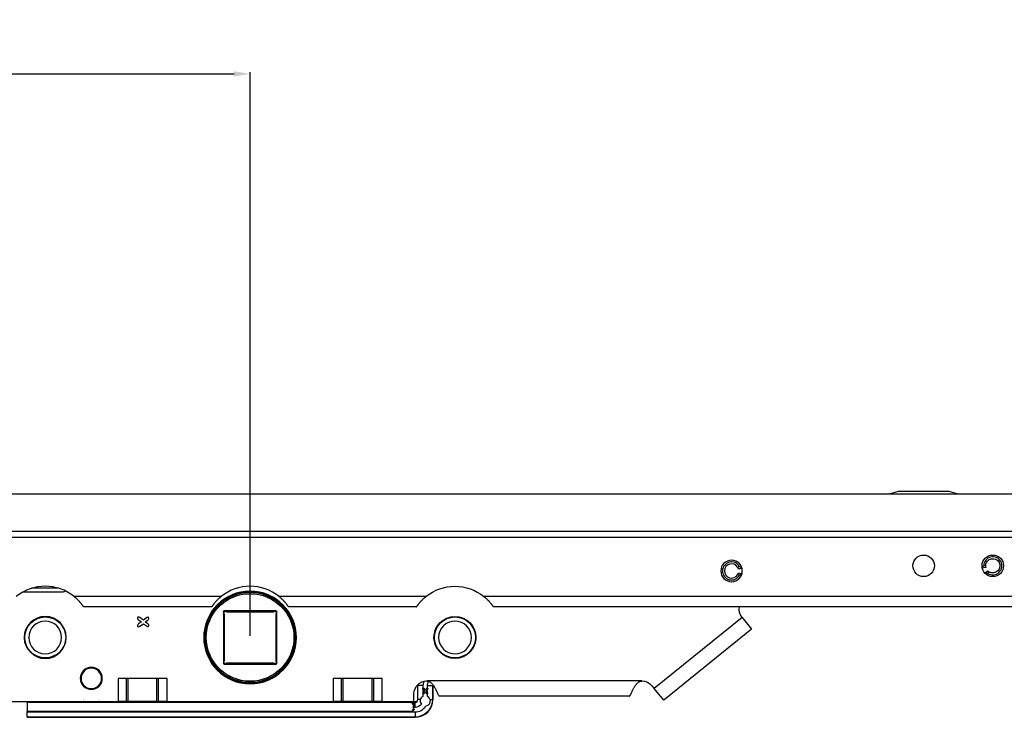
# Model space of a CAD drawing. Units: millimetres. Extents: x 0 to 841, y 0 to 594.
# Drawn here: x 353 to 415, y 414 to 458 of the extents above; entities that cross this region are included whole.
import ezdxf

# ---------------------------------------------------------------- set-up
doc = ezdxf.new("R2010")
doc.units = ezdxf.units.MM
doc.layers.get('0').update_dxf_attribs({"linetype": 'CONTINUOUS'})
doc.layers.get('Defpoints').update_dxf_attribs({"linetype": 'CONTINUOUS'})
doc.layers.add('1', color=7, linetype='CONTINUOUS')
doc.styles.add('pep', font='arial.ttf')
doc.dimstyles.new('DAVIDE', dxfattribs={"dimtxt": 2.5, "dimasz": 1, "dimexe": 0.1, "dimexo": 0.1, "dimgap": 0.5, "dimtad": 1, "dimdsep": 46, "dimtxsty": 'pep', "dimcen": 0.09, "dimclrd": 256, "dimclre": 256, "dimclrt": 256, "dimadec": 0, "dimazin": 0, "dimtp": 0.01, "dimtm": 0.01, "dimtfac": 1, "dimtofl": 0, "dimtmove": 0, "dimatfit": 3, "dimfxl": 1, "dimtolj": 1, "dimlwd": -1, "dimlwe": -1, "dimarcsym": 0})

# ---------------------------------------------------------------- blocks, each defined once
blk = doc.blocks.new('*D8')
at = {"transparency": 16777216}
for p, q in [((242.703, 428.405), (242.703, 454.679)), ((367.663, 419.445), (367.663, 454.679)), ((243.703, 454.579), (366.663, 454.579))]:
    blk.add_line(p, q, dxfattribs=at)
for points in [[(243.703, 454.745), (243.703, 454.412), (242.703, 454.579)], [(366.663, 454.745), (366.663, 454.412), (367.663, 454.579)]]:
    blk.add_solid(points, dxfattribs=at)
at = {"layer": 'Defpoints', "color": 0, "transparency": 16777216}
for p in [(367.663, 454.579), (242.703, 428.305), (367.663, 419.345)]:
    blk.add_point(p, dxfattribs=at)
at = {"transparency": 16777216, "insert": (305.183, 456.329), "char_height": 2.5, "attachment_point": 5, "style": 'pep'}
blk.add_mtext('\\A1;Hm', dxfattribs=at)

msp = doc.modelspace()

# ---------------------------------------------------------------- linework, layer by layer
at = {"layer": '1', "linetype": 'Continuous'}
for p, q in [((660.303, 428.305), (242.703, 428.305)), ((369.599, 428.309), (369.599, 428.305)), ((369.858, 428.305), (369.858, 428.309)), ((370.811, 428.305), (370.811, 428.319)), ((371.016, 428.305), (371.016, 428.319)), ((371.032, 428.305), (371.032, 428.319)), ((408.143, 428.465), (407.583, 428.305)), ((409.743, 428.465), (408.143, 428.465)), ((411.343, 428.465), (409.743, 428.465)), ((411.903, 428.305), (411.343, 428.465)), ((660.303, 425.969), (268.323, 425.969)), ((660.303, 425.585), (268.545, 425.585)), ((413.498, 423.832), (413.617, 423.861)), ((398.118, 423.75), (398.236, 423.782)), ((398.238, 423.23), (398.12, 423.262)), ((398.392, 423.68), (398.176, 423.622)), ((398.176, 423.39), (398.393, 423.333)), ((413.627, 423.721), (413.41, 423.669)), ((413.575, 423.363), (413.738, 423.517)), ((413.849, 423.431), (413.76, 423.347)), ((353.484, 422.193), (355.983, 422.193)), ((355.712, 422.417), (354.014, 422.417)), ((365.853, 421.905), (356.673, 421.905)), ((378.653, 421.905), (369.473, 421.905)), ((660.303, 421.905), (382.273, 421.905)), ((365.269, 421.265), (357.258, 421.265)), ((365.993, 420.969), (365.993, 417.72)), ((366.019, 420.943), (365.993, 420.969)), ((366.028, 420.857), (366.035, 420.862)), ((366.038, 421.014), (366.065, 420.988)), ((369.288, 421.014), (366.038, 421.014)), ((366.044, 420.807), (366.044, 417.883)), ((366.044, 420.807), (366.052, 420.807)), ((366.052, 417.883), (366.052, 420.807)), ((366.151, 420.98), (366.146, 420.973)), ((369.125, 420.963), (366.201, 420.963)), ((366.201, 420.963), (366.201, 420.956)), ((366.201, 420.956), (369.125, 420.956)), ((369.125, 420.963), (369.125, 420.956)), ((369.176, 420.98), (369.18, 420.973)), ((369.262, 420.988), (369.288, 421.014)), ((369.282, 420.807), (369.274, 420.807)), ((369.274, 420.807), (369.274, 417.883)), ((369.282, 417.883), (369.282, 420.807)), ((369.298, 420.857), (369.292, 420.862)), ((369.333, 420.969), (369.307, 420.943)), ((369.333, 417.72), (369.333, 420.969)), ((378.069, 421.265), (370.058, 421.265)), ((660.303, 421.265), (382.858, 421.265)), ((360.696, 420.448), (360.884, 420.321)), ((360.884, 420.321), (360.696, 420.19)), ((360.999, 420.432), (360.771, 420.591)), ((360.771, 420.048), (360.999, 420.207)), ((361.189, 420.573), (360.999, 420.432)), ((360.999, 420.207), (361.189, 420.066)), ((361.11, 420.321), (361.266, 420.432)), ((361.266, 420.207), (361.11, 420.321)), ((398.402, 420.601), (392.907, 416.152)), ((398.402, 420.601), (398.996, 419.867)), ((398.996, 419.867), (393.502, 415.418)), ((365.993, 417.72), (366.019, 417.746)), ((366.028, 417.832), (366.035, 417.827)), ((366.065, 417.701), (366.038, 417.675)), ((366.044, 417.883), (366.052, 417.883)), ((366.151, 417.709), (366.146, 417.716)), ((366.201, 417.726), (366.201, 417.733)), ((369.125, 417.733), (366.201, 417.733)), ((366.201, 417.726), (369.125, 417.726)), ((369.125, 417.726), (369.125, 417.733)), ((369.176, 417.709), (369.18, 417.716)), ((369.288, 417.675), (369.262, 417.701)), ((369.282, 417.883), (369.274, 417.883)), ((369.298, 417.832), (369.292, 417.827)), ((369.307, 417.746), (369.333, 417.72)), ((366.038, 417.675), (369.288, 417.675)), ((362.475, 416.785), (359.411, 416.785)), ((359.411, 416.785), (359.411, 415.345)), ((359.939, 415.345), (359.939, 416.785)), ((360.042, 415.345), (360.042, 416.785)), ((361.845, 415.345), (361.845, 416.785)), ((361.948, 415.345), (361.948, 416.785)), ((362.475, 415.345), (362.475, 416.785)), ((375.915, 416.785), (372.851, 416.785)), ((372.851, 416.785), (372.851, 415.345)), ((373.379, 415.345), (373.379, 416.785)), ((373.482, 415.345), (373.482, 416.785)), ((375.285, 415.345), (375.285, 416.785)), ((375.388, 415.345), (375.388, 416.785)), ((375.915, 415.345), (375.915, 416.785)), ((392.143, 416.625), (378.703, 416.625)), ((378.145, 416.337), (378.127, 416.337)), ((378.127, 416.337), (378.127, 415.473)), ((378.145, 415.473), (378.145, 416.337)), ((378.465, 416.337), (378.145, 416.337)), ((378.465, 416.337), (378.465, 415.663)), ((378.75, 415.663), (378.75, 416.337)), ((378.75, 416.337), (379.07, 416.337)), ((379.07, 416.337), (379.07, 415.473)), ((379.07, 416.337), (379.087, 416.337)), ((379.087, 415.473), (379.087, 416.337)), ((392.765, 416.328), (392.907, 416.152)), ((393.502, 415.418), (392.907, 416.152)), ((340.002, 415.345), (359.411, 415.345)), ((353.743, 415.286), (353.743, 415.313)), ((355.263, 415.313), (353.743, 415.313)), ((377.681, 415.286), (353.743, 415.286)), ((353.743, 415.286), (353.743, 414.711)), ((355.263, 415.313), (355.347, 415.321)), ((355.347, 415.321), (357.182, 415.321)), ((358.305, 415.313), (357.182, 415.313)), ((358.305, 415.321), (360.139, 415.321)), ((359.939, 415.345), (359.411, 415.345)), ((360.042, 415.345), (359.939, 415.345)), ((361.845, 415.345), (360.042, 415.345)), ((360.139, 415.321), (360.223, 415.313)), ((362.95, 415.313), (360.223, 415.313)), ((361.845, 415.345), (361.948, 415.345)), ((362.475, 415.345), (361.948, 415.345)), ((362.475, 415.345), (372.851, 415.345)), ((364.055, 415.293), (362.951, 415.293)), ((377.967, 415.313), (364.057, 415.313)), ((373.379, 415.345), (372.851, 415.345)), ((373.482, 415.345), (373.379, 415.345)), ((375.285, 415.345), (373.482, 415.345)), ((375.285, 415.345), (375.388, 415.345)), ((375.915, 415.345), (375.388, 415.345)), ((375.915, 415.345), (377.903, 415.345)), ((377.681, 415.286), (377.771, 415.295)), ((377.771, 415.295), (377.967, 415.295)), ((377.903, 415.345), (377.903, 415.825)), ((377.967, 415.295), (377.967, 415.313)), ((377.967, 414.975), (377.967, 415.295)), ((378.145, 415.473), (378.127, 415.473)), ((378.302, 415.473), (378.145, 415.473)), ((378.913, 415.473), (379.07, 415.473)), ((379.07, 415.473), (379.087, 415.473)), ((391.371, 415.681), (379.475, 415.681)), ((353.743, 414.705), (353.743, 414.711)), ((377.681, 414.711), (353.743, 414.711)), ((353.743, 414.705), (377.743, 414.705)), ((353.743, 414.69), (353.743, 414.705)), ((353.743, 414.69), (377.967, 414.69)), ((353.743, 414.37), (353.743, 414.69)), ((377.743, 414.705), (377.681, 414.711)), ((377.907, 415.133), (377.842, 415.126)), ((377.842, 415.126), (377.842, 414.871)), ((377.842, 414.871), (377.903, 414.864)), ((377.903, 414.864), (377.903, 414.975)), ((377.967, 414.975), (377.903, 414.975)), ((377.967, 414.69), (377.967, 414.37)), ((377.967, 414.37), (353.743, 414.37)), ((353.743, 414.37), (353.743, 414.353)), ((353.743, 414.353), (377.967, 414.353)), ((377.967, 414.37), (377.967, 414.353))]:
    msp.add_line(p, q, dxfattribs=at)
for centre, radius in [((409.743, 423.825), 0.672), ((414.063, 423.825), 0.672), ((367.663, 419.345), 2.846), ((367.663, 419.345), 2.737), ((354.863, 419.345), 1.28), ((380.463, 419.345), 1.312), ((380.463, 419.345), 1.28)]:
    msp.add_circle(centre, radius, dxfattribs=at)
at = {"layer": '1', "linetype": 'Continuous', "extrusion": (0, 0, -1)}
for centre, radius in [((-397.743, 423.505), 0.672), ((-367.663, 419.345), 2.896), ((-367.663, 419.345), 2.805), ((-354.863, 419.345), 1.312), ((-354.863, 419.345), 1.024), ((-380.463, 419.345), 1.024), ((-357.743, 416.785), 0.688), ((-357.743, 416.785), 0.64)]:
    msp.add_circle(centre, radius, dxfattribs=at)
at = {"layer": '1', "linetype": 'Continuous', "extrusion": (-1.22465e-16, 0, -1)}
msp.add_circle((-367.663, 419.345), 2.874, dxfattribs=at)
at = {"layer": '1', "linetype": 'Continuous'}
for centre, radius, start, end in [((397.743, 423.505), 0.565, 29.36366, 330.99325), ((397.743, 423.505), 0.448, 33.19519, 327.16171), ((414.063, 423.825), 0.565, 237.58759, 179.21718), ((397.743, 423.505), 0.664, 0, 15.18186), ((397.743, 423.505), 0.664, 345.17812, 0), ((354.863, 419.665), 2.88, 51.05756, 128.94244), ((355.983, 422.353), 0.16, 270, 324.29531), ((367.663, 419.665), 2.88, 51.05756, 128.94244), ((365.956, 420.807), 0.096, 0, 35.0968), ((366.201, 421.052), 0.096, 234.9032, 270), ((369.125, 421.052), 0.096, 270, 305.0968), ((369.37, 420.807), 0.096, 144.9032, 180), ((365.956, 417.883), 0.096, 324.9032, 0), ((366.201, 417.637), 0.096, 90, 125.0968), ((369.125, 417.637), 0.096, 54.9032, 90), ((369.37, 417.883), 0.096, 180, 215.0968), ((379.247, 416.337), 0.782, 160.23657, 180), ((379.247, 416.337), 1.12, 177.74438, 180), ((379.247, 416.337), 0.178, 162.15606, 180), ((377.967, 415.473), 0.178, 270, 0), ((377.967, 415.473), 1.12, 270, 0), ((378.607, 415.377), 0.32, 116.42223, 220.12435), ((378.607, 415.377), 0.32, 274.15061, 63.57777), ((377.967, 415.473), 0.782, 270, 327.95208)]:
    msp.add_arc(centre, radius, start, end, dxfattribs=at)
at = {"layer": '1', "linetype": 'Continuous', "extrusion": (0, 0, -1)}
for centre, radius, start, end in [((-414.063, 423.825), 0.448, 4.61435, 298.58088), ((-380.463, 419.665), 2.88, 51.05756, 128.94244), ((-366.273, 420.734), 0.32, 38.22367, 50.81728), ((-378.703, 415.825), 0.8, 0, 90), ((-379.247, 416.337), 1.102, 0, 3.25688), ((-377.967, 415.473), 1.102, 180, 270), ((-377.967, 415.473), 0.16, 180, 270)]:
    msp.add_arc(centre, radius, start, end, dxfattribs=at)
at = {"layer": '1', "linetype": 'Continuous', "extrusion": (-1.22465e-16, 0, -1)}
for centre, radius, start, end in [((-366.1, 420.908), 0.08, 324.9032, 125.0968), ((-369.226, 420.908), 0.08, 54.9032, 215.0968), ((-399.023, 421.105), 0.8, 321, 11.53777), ((-366.1, 417.781), 0.08, 234.9032, 35.0968), ((-369.226, 417.781), 0.08, 144.9032, 305.0968), ((-379.247, 416.337), 0.498, 0, 32.28329), ((-392.143, 415.825), 0.8, 90, 141), ((-377.967, 415.473), 0.498, 217.39855, 270)]:
    msp.add_arc(centre, radius, start, end, dxfattribs=at)
at = {"layer": '1', "linetype": 'Continuous'}
for centre, major_axis, ratio, start_param, end_param in [((414.063, 423.825), (0.448, 0.021), 1, 3.01389, 3.328341), ((397.743, 423.505), (0.407, 0.188), 1, 6.114774, 6.429226), ((397.743, 423.505), (0.178, 0.411), 1, 4.548432, 4.862883), ((414.063, 423.825), (0.272, 0.356), 1, 2.97974, 3.294192), ((366.099, 420.908), (0.0871, 0), 0.999928, 2.721933, 3.761074), ((365.957, 420.807), (-0.0872, 0), 0.999928, 3.141595, 3.761077), ((366.1, 420.909), (0, 0.0871), 0.999928, 5.663704, 6.702844), ((366.201, 421.051), (0, 0.0872), 0.999928, 2.522111, 3.141593), ((369.125, 421.051), (0, 0.0872), 0.999928, 3.141593, 3.761074), ((369.226, 420.909), (0, 0.0871), 0.999928, 5.863526, 6.902667), ((369.369, 420.807), (0.0872, 0), 0.999928, 2.522109, 3.14159), ((369.228, 420.908), (0.0871, 0), 0.999928, 5.663704, 6.702844), ((366.099, 417.781), (0.0871, 0), 0.999928, 2.522111, 3.561252), ((365.957, 417.883), (-0.0872, 0), 0.999928, 2.522112, 3.141594), ((366.1, 417.78), (0, 0.0871), 0.999928, 2.721933, 3.761074), ((366.201, 417.638), (0, 0.0872), 0.999928, 0, 0.619482), ((369.125, 417.638), (0, 0.0872), 0.999928, 5.663704, 6.283185), ((369.226, 417.78), (0, 0.0871), 0.999928, 2.522111, 3.561252), ((369.369, 417.883), (0.0872, 0), 0.999928, 3.141593, 3.761074), ((369.228, 417.781), (0.0871, 0), 0.999928, 5.863526, 6.902667), ((363.503, 415.345), (0.553, 0.043), 0.999997, 3.12194, 3.157298), ((363.503, 415.345), (-0.553, 0.043), 0.999997, 3.125886, 3.161243), ((377.681, 415.126), (0.16, 0.016), 0.996157, 6.184145, 7.754181), ((377.681, 414.871), (0.16, -0.016), 0.996157, 4.81219, 6.382225), ((377.931, 414.975), (0, 0.32), 0.087489, 1.055485, 1.570796)]:
    msp.add_ellipse(centre, major_axis=major_axis, ratio=ratio, start_param=start_param, end_param=end_param, dxfattribs=at)
at = {"layer": '1', "linetype": 'Continuous', "extrusion": (0, 0, -1)}
for centre, major_axis in [((366.044, 420.963), (0.0382, -0.0382)), ((369.282, 420.963), (-0.0382, -0.0382)), ((366.044, 417.726), (0.0382, 0.0382)), ((369.282, 417.726), (-0.0382, 0.0382))]:
    msp.add_ellipse(centre, major_axis=major_axis, ratio=0.889126, start_param=2.414818, end_param=3.868368, dxfattribs=at)
at = {"layer": '1', "linetype": 'Continuous', "extrusion": (-5.78241e-17, -1.54074e-33, -1)}
msp.add_ellipse((377.743, 414.865), major_axis=(0.16, -0.016), ratio=0.996157, start_param=6.184145, end_param=7.754181, dxfattribs=at)
at = {"layer": '1', "linetype": 'Continuous'}
for points, knots in [([(398.236, 423.782), (398.27, 423.768), (398.302, 423.753), (398.348, 423.729), (398.363, 423.722), (398.378, 423.713)], [0, 0, 0, 0, 0.666763, 0.666763, 1, 1, 1, 1]), ([(398.374, 423.296), (398.361, 423.289), (398.348, 423.282), (398.303, 423.26), (398.271, 423.245), (398.238, 423.23)], [0, 0, 0, 0, 0.302407, 0.302407, 1, 1, 1, 1]), ([(413.498, 423.832), (413.475, 423.804), (413.454, 423.775), (413.426, 423.735), (413.418, 423.723), (413.41, 423.711)], [0, 0, 0, 0, 0.706059, 0.706059, 1, 1, 1, 1]), ([(413.76, 423.347), (413.724, 423.344), (413.689, 423.342), (413.635, 423.34), (413.617, 423.34), (413.599, 423.34)], [0, 0, 0, 0, 0.651413, 0.651413, 1, 1, 1, 1]), ([(364.785, 419.345), (364.785, 419.429), (364.789, 419.516), (364.805, 419.691), (364.817, 419.779), (364.85, 419.957), (364.871, 420.047), (364.922, 420.226), (364.952, 420.315), (365.023, 420.492), (365.062, 420.58), (365.151, 420.752), (365.201, 420.837), (365.308, 421.002), (365.367, 421.082), (365.491, 421.235), (365.558, 421.309), (365.699, 421.45), (365.772, 421.516), (365.926, 421.641), (366.006, 421.7), (366.171, 421.807), (366.255, 421.856), (366.428, 421.945), (366.515, 421.985), (366.693, 422.055), (366.782, 422.086), (366.961, 422.137), (367.051, 422.158), (367.229, 422.191), (367.317, 422.203), (367.492, 422.219), (367.578, 422.222), (367.748, 422.222), (367.834, 422.219), (368.009, 422.203), (368.098, 422.191), (368.276, 422.158), (368.366, 422.137), (368.545, 422.086), (368.634, 422.055), (368.811, 421.985), (368.899, 421.945), (369.071, 421.856), (369.156, 421.807), (369.32, 421.7), (369.4, 421.641), (369.554, 421.516), (369.628, 421.45), (369.769, 421.309), (369.835, 421.235), (369.96, 421.082), (370.018, 421.002), (370.126, 420.837), (370.175, 420.752), (370.264, 420.58), (370.304, 420.492), (370.374, 420.315), (370.404, 420.226), (370.456, 420.047), (370.477, 419.957), (370.51, 419.779), (370.522, 419.691), (370.537, 419.516), (370.541, 419.429), (370.541, 419.26), (370.537, 419.173), (370.522, 418.998), (370.51, 418.91), (370.477, 418.732), (370.456, 418.642), (370.404, 418.463), (370.374, 418.374), (370.304, 418.197), (370.264, 418.109), (370.175, 417.937), (370.126, 417.852), (370.018, 417.687), (369.96, 417.607), (369.835, 417.454), (369.769, 417.38), (369.628, 417.239), (369.554, 417.173), (369.4, 417.048), (369.32, 416.99), (369.156, 416.882), (369.071, 416.833), (368.899, 416.744), (368.811, 416.704), (368.634, 416.634), (368.545, 416.603), (368.366, 416.552), (368.276, 416.531), (368.098, 416.498), (368.009, 416.486), (367.834, 416.47), (367.748, 416.467), (367.578, 416.467), (367.492, 416.47), (367.317, 416.486), (367.229, 416.498), (367.051, 416.531), (366.961, 416.552), (366.782, 416.603), (366.693, 416.634), (366.515, 416.704), (366.428, 416.744), (366.255, 416.833), (366.171, 416.882), (366.006, 416.99), (365.926, 417.048), (365.772, 417.173), (365.699, 417.239), (365.558, 417.38), (365.491, 417.454), (365.367, 417.607), (365.308, 417.687), (365.201, 417.852), (365.151, 417.937), (365.062, 418.109), (365.023, 418.197), (364.952, 418.374), (364.922, 418.463), (364.871, 418.642), (364.85, 418.732), (364.817, 418.91), (364.805, 418.998), (364.789, 419.173), (364.785, 419.26), (364.785, 419.345)], [0, 0, 0, 0, 0.015625, 0.015625, 0.03125, 0.03125, 0.046875, 0.046875, 0.0625, 0.0625, 0.078125, 0.078125, 0.09375, 0.09375, 0.109375, 0.109375, 0.125, 0.125, 0.140625, 0.140625, 0.15625, 0.15625, 0.171875, 0.171875, 0.1875, 0.1875, 0.203125, 0.203125, 0.21875, 0.21875, 0.234375, 0.234375, 0.25, 0.25, 0.265625, 0.265625, 0.28125, 0.28125, 0.296875, 0.296875, 0.3125, 0.3125, 0.328125, 0.328125, 0.34375, 0.34375, 0.359375, 0.359375, 0.375, 0.375, 0.390625, 0.390625, 0.40625, 0.40625, 0.421875, 0.421875, 0.4375, 0.4375, 0.453125, 0.453125, 0.46875, 0.46875, 0.484375, 0.484375, 0.5, 0.5, 0.515625, 0.515625, 0.53125, 0.53125, 0.546875, 0.546875, 0.5625, 0.5625, 0.578125, 0.578125, 0.59375, 0.59375, 0.609375, 0.609375, 0.625, 0.625, 0.640625, 0.640625, 0.65625, 0.65625, 0.671875, 0.671875, 0.6875, 0.6875, 0.703125, 0.703125, 0.71875, 0.71875, 0.734375, 0.734375, 0.75, 0.75, 0.765625, 0.765625, 0.78125, 0.78125, 0.796875, 0.796875, 0.8125, 0.8125, 0.828125, 0.828125, 0.84375, 0.84375, 0.859375, 0.859375, 0.875, 0.875, 0.890625, 0.890625, 0.90625, 0.90625, 0.921875, 0.921875, 0.9375, 0.9375, 0.953125, 0.953125, 0.96875, 0.96875, 0.984375, 0.984375, 1, 1, 1, 1]), ([(357.258, 421.265), (357.258, 421.265), (357.257, 421.265), (357.256, 421.267), (357.255, 421.268), (357.254, 421.27), (357.253, 421.272), (357.25, 421.276), (357.248, 421.279), (357.242, 421.288), (357.239, 421.292), (357.228, 421.308), (357.219, 421.321), (357.204, 421.342), (357.199, 421.35), (357.187, 421.366), (357.181, 421.374), (357.169, 421.39), (357.163, 421.399), (357.153, 421.412), (357.149, 421.416), (357.142, 421.425), (357.139, 421.43), (357.121, 421.452), (357.107, 421.471), (357.084, 421.499), (357.076, 421.508), (357.06, 421.527), (357.052, 421.536), (357.036, 421.555), (357.028, 421.564), (357.015, 421.578), (357.011, 421.583), (357.003, 421.592), (356.999, 421.597), (356.978, 421.62), (356.944, 421.656), (356.911, 421.69), (356.89, 421.711), (356.885, 421.715), (356.877, 421.723), (356.873, 421.728), (356.86, 421.74), (356.852, 421.748), (356.827, 421.771), (356.811, 421.786), (356.788, 421.807), (356.78, 421.814), (356.769, 421.824), (356.765, 421.827), (356.758, 421.834), (356.754, 421.837), (356.743, 421.846), (356.736, 421.852), (356.724, 421.863), (356.717, 421.868), (356.709, 421.876), (356.706, 421.878), (356.701, 421.882), (356.698, 421.884), (356.691, 421.89), (356.687, 421.893), (356.682, 421.897), (356.681, 421.899), (356.678, 421.901), (356.677, 421.902), (356.674, 421.904), (356.673, 421.905), (356.673, 421.905)], [0, 0, 0, 0, 0.031256, 0.031256, 0.046883, 0.046883, 0.062511, 0.062511, 0.093767, 0.093767, 0.125022, 0.125022, 0.187533, 0.187533, 0.218789, 0.218789, 0.250045, 0.250045, 0.2813, 0.2813, 0.296928, 0.296928, 0.312556, 0.312556, 0.375067, 0.375067, 0.406323, 0.406323, 0.437578, 0.437578, 0.468834, 0.468834, 0.484461, 0.484461, 0.500089, 0.500089, 0.5626, 0.625112, 0.625112, 0.640739, 0.640739, 0.656367, 0.656367, 0.687623, 0.687623, 0.750134, 0.750134, 0.781389, 0.781389, 0.797017, 0.797017, 0.812645, 0.812645, 0.843901, 0.843901, 0.875156, 0.875156, 0.890784, 0.890784, 0.906412, 0.906412, 0.937667, 0.937667, 0.953295, 0.953295, 0.968923, 0.968923, 1, 1, 1, 1]), ([(365.853, 421.905), (365.853, 421.905), (365.853, 421.904), (365.853, 421.904), (365.852, 421.904), (365.851, 421.903), (365.849, 421.901), (365.846, 421.899), (365.839, 421.893), (365.835, 421.89), (365.826, 421.882), (365.821, 421.878), (365.812, 421.871), (365.809, 421.868), (365.803, 421.863), (365.8, 421.86), (365.79, 421.852), (365.783, 421.846), (365.769, 421.834), (365.762, 421.827), (365.75, 421.817), (365.746, 421.814), (365.739, 421.807), (365.735, 421.804), (365.715, 421.786), (365.699, 421.771), (365.666, 421.74), (365.649, 421.723), (365.628, 421.702), (365.624, 421.698), (365.616, 421.69), (365.611, 421.685), (365.598, 421.672), (365.59, 421.664), (365.565, 421.637), (365.548, 421.619), (365.523, 421.591), (365.514, 421.582), (365.498, 421.563), (365.49, 421.554), (365.466, 421.526), (365.45, 421.508), (365.427, 421.48), (365.42, 421.47), (365.405, 421.452), (365.398, 421.443), (365.377, 421.416), (365.363, 421.398), (365.345, 421.373), (365.339, 421.365), (365.328, 421.349), (365.322, 421.342), (365.312, 421.328), (365.307, 421.321), (365.301, 421.312), (365.299, 421.309), (365.295, 421.303), (365.293, 421.3), (365.287, 421.292), (365.284, 421.288), (365.279, 421.279), (365.276, 421.276), (365.273, 421.272), (365.273, 421.27), (365.271, 421.268), (365.271, 421.267), (365.269, 421.265), (365.269, 421.265), (365.269, 421.265)], [0, 0, 0, 0, 0.007274, 0.007274, 0.015091, 0.030724, 0.030724, 0.061991, 0.061991, 0.093258, 0.093258, 0.124525, 0.124525, 0.140159, 0.140159, 0.155792, 0.155792, 0.187059, 0.187059, 0.218326, 0.218326, 0.23396, 0.23396, 0.249593, 0.249593, 0.312127, 0.312127, 0.374661, 0.374661, 0.390294, 0.390294, 0.405928, 0.405928, 0.437195, 0.437195, 0.499729, 0.499729, 0.530996, 0.530996, 0.562263, 0.562263, 0.624797, 0.624797, 0.656064, 0.656064, 0.68733, 0.68733, 0.749864, 0.749864, 0.781131, 0.781131, 0.812398, 0.812398, 0.843665, 0.843665, 0.859299, 0.859299, 0.874932, 0.874932, 0.906199, 0.906199, 0.937466, 0.937466, 0.9531, 0.9531, 0.968733, 0.968733, 1, 1, 1, 1]), ([(370.058, 421.265), (370.058, 421.265), (370.057, 421.265), (370.056, 421.267), (370.055, 421.268), (370.054, 421.27), (370.053, 421.272), (370.05, 421.276), (370.048, 421.279), (370.042, 421.288), (370.039, 421.292), (370.028, 421.308), (370.019, 421.321), (370.004, 421.342), (369.999, 421.35), (369.987, 421.366), (369.981, 421.374), (369.969, 421.39), (369.963, 421.399), (369.953, 421.412), (369.949, 421.416), (369.942, 421.425), (369.939, 421.43), (369.921, 421.452), (369.907, 421.471), (369.884, 421.499), (369.876, 421.508), (369.86, 421.527), (369.852, 421.536), (369.836, 421.555), (369.828, 421.564), (369.815, 421.578), (369.811, 421.583), (369.803, 421.592), (369.799, 421.597), (369.778, 421.62), (369.744, 421.656), (369.711, 421.69), (369.69, 421.711), (369.685, 421.715), (369.677, 421.723), (369.673, 421.728), (369.66, 421.74), (369.652, 421.748), (369.627, 421.771), (369.611, 421.786), (369.588, 421.807), (369.58, 421.814), (369.569, 421.824), (369.565, 421.827), (369.558, 421.834), (369.554, 421.837), (369.543, 421.846), (369.536, 421.852), (369.524, 421.863), (369.517, 421.868), (369.509, 421.876), (369.506, 421.878), (369.501, 421.882), (369.498, 421.884), (369.491, 421.89), (369.487, 421.893), (369.482, 421.897), (369.481, 421.899), (369.478, 421.901), (369.477, 421.902), (369.474, 421.904), (369.473, 421.905), (369.473, 421.905)], [0, 0, 0, 0, 0.031256, 0.031256, 0.046883, 0.046883, 0.062511, 0.062511, 0.093767, 0.093767, 0.125022, 0.125022, 0.187533, 0.187533, 0.218789, 0.218789, 0.250045, 0.250045, 0.2813, 0.2813, 0.296928, 0.296928, 0.312556, 0.312556, 0.375067, 0.375067, 0.406323, 0.406323, 0.437578, 0.437578, 0.468834, 0.468834, 0.484461, 0.484461, 0.500089, 0.500089, 0.5626, 0.625112, 0.625112, 0.640739, 0.640739, 0.656367, 0.656367, 0.687623, 0.687623, 0.750134, 0.750134, 0.781389, 0.781389, 0.797017, 0.797017, 0.812645, 0.812645, 0.843901, 0.843901, 0.875156, 0.875156, 0.890784, 0.890784, 0.906412, 0.906412, 0.937667, 0.937667, 0.953295, 0.953295, 0.968923, 0.968923, 1, 1, 1, 1]), ([(378.069, 421.265), (378.069, 421.265), (378.069, 421.265), (378.071, 421.267), (378.071, 421.268), (378.073, 421.27), (378.073, 421.272), (378.076, 421.276), (378.079, 421.279), (378.084, 421.288), (378.087, 421.292), (378.098, 421.308), (378.107, 421.321), (378.122, 421.342), (378.128, 421.35), (378.139, 421.366), (378.145, 421.374), (378.158, 421.39), (378.164, 421.399), (378.174, 421.412), (378.177, 421.416), (378.184, 421.425), (378.188, 421.43), (378.205, 421.452), (378.22, 421.471), (378.243, 421.499), (378.251, 421.508), (378.266, 421.527), (378.274, 421.536), (378.291, 421.555), (378.299, 421.564), (378.311, 421.578), (378.315, 421.583), (378.324, 421.592), (378.328, 421.597), (378.349, 421.62), (378.382, 421.656), (378.416, 421.69), (378.437, 421.711), (378.441, 421.715), (378.45, 421.723), (378.454, 421.728), (378.466, 421.74), (378.475, 421.748), (378.499, 421.771), (378.515, 421.786), (378.539, 421.807), (378.547, 421.814), (378.558, 421.824), (378.562, 421.827), (378.569, 421.834), (378.573, 421.837), (378.583, 421.846), (378.59, 421.852), (378.603, 421.863), (378.609, 421.868), (378.618, 421.876), (378.621, 421.878), (378.626, 421.882), (378.628, 421.884), (378.635, 421.89), (378.639, 421.893), (378.644, 421.897), (378.646, 421.899), (378.648, 421.901), (378.65, 421.902), (378.652, 421.904), (378.653, 421.905), (378.653, 421.905)], [0, 0, 0, 0, 0.031256, 0.031256, 0.046883, 0.046883, 0.062511, 0.062511, 0.093767, 0.093767, 0.125022, 0.125022, 0.187533, 0.187533, 0.218789, 0.218789, 0.250045, 0.250045, 0.2813, 0.2813, 0.296928, 0.296928, 0.312556, 0.312556, 0.375067, 0.375067, 0.406323, 0.406323, 0.437578, 0.437578, 0.468834, 0.468834, 0.484461, 0.484461, 0.500089, 0.500089, 0.5626, 0.625112, 0.625112, 0.640739, 0.640739, 0.656367, 0.656367, 0.687623, 0.687623, 0.750134, 0.750134, 0.781389, 0.781389, 0.797017, 0.797017, 0.812645, 0.812645, 0.843901, 0.843901, 0.875156, 0.875156, 0.890784, 0.890784, 0.906412, 0.906412, 0.937667, 0.937667, 0.953295, 0.953295, 0.968923, 0.968923, 1, 1, 1, 1]), ([(382.273, 421.905), (382.273, 421.905), (382.274, 421.904), (382.274, 421.904), (382.274, 421.904), (382.275, 421.903), (382.278, 421.901), (382.281, 421.899), (382.287, 421.893), (382.291, 421.89), (382.301, 421.882), (382.306, 421.878), (382.315, 421.871), (382.318, 421.868), (382.324, 421.863), (382.327, 421.86), (382.337, 421.852), (382.344, 421.846), (382.358, 421.834), (382.365, 421.827), (382.376, 421.817), (382.38, 421.814), (382.388, 421.807), (382.392, 421.804), (382.411, 421.786), (382.428, 421.771), (382.46, 421.74), (382.477, 421.723), (382.498, 421.702), (382.503, 421.698), (382.511, 421.69), (382.515, 421.685), (382.528, 421.672), (382.537, 421.664), (382.562, 421.637), (382.579, 421.619), (382.604, 421.591), (382.612, 421.582), (382.629, 421.563), (382.637, 421.554), (382.661, 421.526), (382.677, 421.508), (382.699, 421.48), (382.707, 421.47), (382.722, 421.452), (382.729, 421.443), (382.75, 421.416), (382.763, 421.398), (382.782, 421.373), (382.788, 421.365), (382.799, 421.349), (382.804, 421.342), (382.814, 421.328), (382.819, 421.321), (382.826, 421.312), (382.828, 421.309), (382.832, 421.303), (382.834, 421.3), (382.839, 421.292), (382.842, 421.288), (382.848, 421.279), (382.85, 421.276), (382.853, 421.272), (382.854, 421.27), (382.855, 421.268), (382.856, 421.267), (382.857, 421.265), (382.858, 421.265), (382.858, 421.265)], [0, 0, 0, 0, 0.007274, 0.007274, 0.015091, 0.030724, 0.030724, 0.061991, 0.061991, 0.093258, 0.093258, 0.124525, 0.124525, 0.140159, 0.140159, 0.155792, 0.155792, 0.187059, 0.187059, 0.218326, 0.218326, 0.23396, 0.23396, 0.249593, 0.249593, 0.312127, 0.312127, 0.374661, 0.374661, 0.390294, 0.390294, 0.405928, 0.405928, 0.437195, 0.437195, 0.499729, 0.499729, 0.530996, 0.530996, 0.562263, 0.562263, 0.624797, 0.624797, 0.656064, 0.656064, 0.68733, 0.68733, 0.749864, 0.749864, 0.781131, 0.781131, 0.812398, 0.812398, 0.843665, 0.843665, 0.859299, 0.859299, 0.874932, 0.874932, 0.906199, 0.906199, 0.937466, 0.937466, 0.9531, 0.9531, 0.968733, 0.968733, 1, 1, 1, 1]), ([(366.065, 420.988), (366.063, 420.987), (366.061, 420.986), (366.056, 420.984), (366.054, 420.983), (366.049, 420.98), (366.047, 420.978), (366.042, 420.974), (366.04, 420.972), (366.037, 420.969), (366.036, 420.968), (366.034, 420.965), (366.033, 420.964), (366.03, 420.961), (366.028, 420.958), (366.025, 420.954), (366.024, 420.951), (366.021, 420.947), (366.02, 420.945), (366.019, 420.943)], [0, 0, 0, 0, 0.125, 0.125, 0.25, 0.25, 0.375, 0.375, 0.5, 0.5, 0.5625, 0.5625, 0.625, 0.625, 0.75, 0.75, 0.875, 0.875, 1, 1, 1, 1]), ([(369.307, 420.943), (369.306, 420.945), (369.305, 420.947), (369.303, 420.951), (369.302, 420.954), (369.298, 420.958), (369.297, 420.961), (369.293, 420.965), (369.291, 420.968), (369.288, 420.971), (369.286, 420.972), (369.284, 420.974), (369.283, 420.975), (369.28, 420.978), (369.277, 420.98), (369.273, 420.983), (369.27, 420.984), (369.266, 420.986), (369.264, 420.987), (369.262, 420.988)], [0, 0, 0, 0, 0.125, 0.125, 0.25, 0.25, 0.375, 0.375, 0.5, 0.5, 0.5625, 0.5625, 0.625, 0.625, 0.75, 0.75, 0.875, 0.875, 1, 1, 1, 1]), ([(366.019, 417.746), (366.02, 417.744), (366.021, 417.742), (366.024, 417.738), (366.025, 417.735), (366.028, 417.731), (366.03, 417.728), (366.034, 417.724), (366.036, 417.721), (366.039, 417.718), (366.04, 417.717), (366.042, 417.715), (366.044, 417.714), (366.047, 417.711), (366.049, 417.709), (366.054, 417.706), (366.056, 417.705), (366.061, 417.703), (366.063, 417.702), (366.065, 417.701)], [0, 0, 0, 0, 0.125, 0.125, 0.25, 0.25, 0.375, 0.375, 0.5, 0.5, 0.5625, 0.5625, 0.625, 0.625, 0.75, 0.75, 0.875, 0.875, 1, 1, 1, 1]), ([(369.262, 417.701), (369.264, 417.702), (369.266, 417.703), (369.27, 417.705), (369.273, 417.706), (369.277, 417.709), (369.28, 417.711), (369.284, 417.715), (369.287, 417.717), (369.29, 417.72), (369.291, 417.721), (369.293, 417.724), (369.294, 417.725), (369.297, 417.728), (369.298, 417.731), (369.302, 417.735), (369.303, 417.738), (369.305, 417.742), (369.306, 417.744), (369.307, 417.746)], [0, 0, 0, 0, 0.125, 0.125, 0.25, 0.25, 0.375, 0.375, 0.5, 0.5, 0.5625, 0.5625, 0.625, 0.625, 0.75, 0.75, 0.875, 0.875, 1, 1, 1, 1]), ([(378.703, 416.625), (378.725, 416.623), (378.77, 416.62), (378.835, 416.599), (378.9, 416.565), (378.963, 416.518), (379.024, 416.459), (379.082, 416.389), (379.139, 416.31), (379.212, 416.189), (379.294, 416.026), (379.364, 415.869), (379.414, 415.76), (379.45, 415.694), (379.467, 415.685), (379.475, 415.681)], [0, 0, 0, 0, 0.036853, 0.07497, 0.115452, 0.15918, 0.206797, 0.258672, 0.31499, 0.375816, 0.510431, 0.661021, 0.769303, 0.882645, 1, 1, 1, 1]), ([(391.371, 415.681), (391.376, 415.682), (391.386, 415.685), (391.404, 415.71), (391.426, 415.748), (391.451, 415.799), (391.478, 415.859), (391.509, 415.926), (391.542, 415.999), (391.577, 416.074), (391.615, 416.149), (391.673, 416.255), (391.756, 416.385), (391.865, 416.506), (391.966, 416.578), (392.054, 416.617), (392.114, 416.622), (392.143, 416.625)], [0, 0, 0, 0, 0.070891, 0.140485, 0.208551, 0.274863, 0.3392, 0.40135, 0.461143, 0.518426, 0.573062, 0.624929, 0.741821, 0.841071, 0.89854, 0.950734, 1, 1, 1, 1]), ([(378.696, 416.168), (378.689, 416.162), (378.681, 416.153), (378.672, 416.14), (378.65, 416.109), (378.629, 416.078), (378.608, 416.046), (378.586, 416.078), (378.564, 416.109), (378.543, 416.14), (378.533, 416.153), (378.525, 416.163), (378.519, 416.168), (378.512, 416.174), (378.504, 416.177), (378.482, 416.177), (378.473, 416.173), (378.465, 416.166), (378.457, 416.159), (378.453, 416.151), (378.453, 416.133), (378.459, 416.12), (378.498, 416.064), (378.524, 416.026), (378.551, 415.988), (378.527, 415.957), (378.504, 415.925), (378.48, 415.894), (378.468, 415.878), (378.462, 415.864), (378.462, 415.844), (378.466, 415.836), (378.473, 415.829), (378.48, 415.823), (378.49, 415.819), (378.512, 415.819), (378.52, 415.822), (378.534, 415.834), (378.542, 415.843), (378.551, 415.855), (378.57, 415.881), (378.589, 415.907), (378.608, 415.933), (378.626, 415.907), (378.645, 415.881), (378.663, 415.855), (378.672, 415.842), (378.68, 415.833), (378.687, 415.828), (378.694, 415.822), (378.702, 415.819), (378.724, 415.819), (378.734, 415.822), (378.741, 415.829), (378.749, 415.836), (378.753, 415.843), (378.753, 415.859), (378.751, 415.866), (378.748, 415.872), (378.745, 415.878), (378.74, 415.885), (378.734, 415.894), (378.71, 415.925), (378.687, 415.957), (378.663, 415.988), (378.69, 416.026), (378.716, 416.064), (378.743, 416.103), (378.755, 416.12), (378.761, 416.134), (378.761, 416.152), (378.758, 416.16), (378.75, 416.166), (378.742, 416.173), (378.733, 416.177), (378.711, 416.177), (378.703, 416.174), (378.696, 416.168)], [0, 0, 0, 0, 0.027075, 0.027075, 0.027075, 0.110699, 0.110699, 0.110699, 0.194978, 0.194978, 0.194978, 0.222236, 0.222236, 0.222236, 0.242084, 0.242084, 0.263823, 0.263823, 0.263823, 0.284001, 0.284001, 0.304997, 0.304997, 0.351576, 0.351576, 0.351576, 0.424489, 0.424489, 0.424489, 0.452628, 0.452628, 0.474319, 0.474319, 0.474319, 0.493686, 0.493686, 0.510483, 0.510483, 0.527281, 0.527281, 0.527281, 0.586751, 0.586751, 0.586751, 0.645654, 0.645654, 0.645654, 0.668291, 0.668291, 0.668291, 0.68508, 0.68508, 0.704268, 0.704268, 0.704268, 0.721017, 0.721017, 0.733137, 0.733137, 0.733137, 0.749174, 0.749174, 0.749174, 0.822023, 0.822023, 0.822023, 0.90769, 0.90769, 0.90769, 0.935354, 0.935354, 0.963386, 0.963386, 0.963386, 0.982721, 0.982721, 1, 1, 1, 1]), ([(362.95, 415.313), (362.961, 415.313), (362.971, 415.314), (362.987, 415.317), (362.993, 415.318), (363, 415.321), (363.003, 415.322), (363.008, 415.324), (363.011, 415.325), (363.023, 415.33), (363.033, 415.335), (363.043, 415.342), (363.044, 415.343), (363.045, 415.344)], [0, 0, 0, 0, 0.32, 0.32, 0.48, 0.48, 0.56, 0.56, 0.64, 0.64, 0.96, 0.96, 1, 1, 1, 1]), ([(363.067, 415.343), (363.064, 415.34), (363.061, 415.337), (363.053, 415.33), (363.049, 415.326), (363.036, 415.317), (363.026, 415.311), (363.013, 415.305), (363.011, 415.304), (363.006, 415.302), (363.003, 415.302), (362.995, 415.299), (362.99, 415.298), (362.973, 415.294), (362.962, 415.293), (362.951, 415.293)], [0, 0, 0, 0, 0.105517, 0.105517, 0.233301, 0.233301, 0.488867, 0.488867, 0.552759, 0.552759, 0.61665, 0.61665, 0.744434, 0.744434, 1, 1, 1, 1]), ([(364.055, 415.293), (364.05, 415.293), (364.044, 415.293), (364.033, 415.294), (364.022, 415.296), (364.011, 415.299), (364.001, 415.302), (363.996, 415.304), (363.98, 415.311), (363.971, 415.317), (363.957, 415.326), (363.953, 415.33), (363.945, 415.337), (363.942, 415.34), (363.939, 415.343)], [0, 0, 0, 0, 0.128115, 0.128115, 0.25623, 0.384344, 0.384344, 0.512459, 0.512459, 0.768689, 0.768689, 0.896804, 0.896804, 1, 1, 1, 1]), ([(363.961, 415.344), (363.963, 415.343), (363.964, 415.342), (363.974, 415.335), (363.983, 415.33), (363.998, 415.324), (364.003, 415.322), (364.011, 415.319), (364.014, 415.318), (364.019, 415.317), (364.022, 415.316), (364.035, 415.314), (364.046, 415.313), (364.057, 415.313)], [0, 0, 0, 0, 0.042909, 0.042909, 0.361939, 0.361939, 0.521454, 0.521454, 0.601212, 0.601212, 0.68097, 0.68097, 1, 1, 1, 1]), ([(377.771, 415.295), (377.803, 415.294), (377.835, 415.282), (377.888, 415.228), (377.91, 415.187), (377.907, 415.133)], [0, 0, 0, 0, 0.5, 0.5, 1, 1, 1, 1])]:
    msp.add_open_spline(points, degree=3, knots=knots, dxfattribs=at)
for points, degree in [([(360.643, 420.605), (360.63, 420.589), (360.623, 420.57), (360.623, 420.548)], 3), ([(360.623, 420.548), (360.623, 420.527), (360.629, 420.51), (360.641, 420.496)], 3), ([(360.696, 420.19), (360.67, 420.171), (360.651, 420.155), (360.64, 420.142)], 3), ([(360.641, 420.496), (360.652, 420.482), (360.671, 420.467), (360.696, 420.448)], 3), ([(360.691, 420.628), (360.673, 420.628), (360.657, 420.62), (360.643, 420.605)], 3), ([(360.771, 420.591), (360.736, 420.615), (360.709, 420.628), (360.691, 420.628)], 3), ([(361.233, 420.601), (361.22, 420.595), (361.206, 420.586), (361.189, 420.573)], 3), ([(361.271, 420.611), (361.258, 420.611), (361.245, 420.608), (361.233, 420.601)], 3), ([(361.266, 420.432), (361.292, 420.45), (361.31, 420.466), (361.321, 420.48)], 3), ([(361.321, 420.16), (361.309, 420.173), (361.291, 420.189), (361.266, 420.207)], 3), ([(361.318, 420.588), (361.305, 420.603), (361.289, 420.611), (361.271, 420.611)], 3), ([(361.338, 420.53), (361.338, 420.553), (361.331, 420.573), (361.318, 420.588)], 3), ([(361.321, 420.48), (361.332, 420.493), (361.338, 420.51), (361.338, 420.53)], 3), ([(361.338, 420.108), (361.338, 420.129), (361.332, 420.146), (361.321, 420.16)], 3), ([(360.64, 420.142), (360.629, 420.129), (360.623, 420.113), (360.623, 420.092)], 3), ([(360.623, 420.092), (360.623, 420.07), (360.63, 420.051), (360.644, 420.035)], 3), ([(360.644, 420.035), (360.658, 420.02), (360.674, 420.012), (360.692, 420.012)], 3), ([(360.692, 420.012), (360.711, 420.012), (360.737, 420.024), (360.771, 420.048)], 3), ([(361.189, 420.066), (361.221, 420.042), (361.248, 420.029), (361.271, 420.029)], 3), ([(361.271, 420.029), (361.289, 420.029), (361.305, 420.036), (361.318, 420.051)], 3), ([(361.318, 420.051), (361.331, 420.066), (361.338, 420.085), (361.338, 420.108)], 3), ([(357.277, 415.344), (357.235, 415.313), (357.182, 415.313)], 2), ([(357.182, 415.313), (357.182, 415.321)], 1), ([(358.305, 415.313), (358.252, 415.313), (358.21, 415.344)], 2), ([(358.305, 415.321), (358.305, 415.313)], 1)]:
    msp.add_open_spline(points, degree=degree, dxfattribs=at)
for points, weights in [([(357.26, 415.342), (357.235, 415.327), (357.208, 415.321), (357.182, 415.321)], [0.717725788875, 0.783840505792, 0.877931909501, 1]), ([(358.305, 415.321), (358.279, 415.321), (358.252, 415.327), (358.227, 415.342)], [1, 0.877931909501, 0.783840505792, 0.717725788874])]:
    msp.add_rational_spline(points, weights, degree=3, dxfattribs=at)

# ---------------------------------------------------------------- dimensions: what is measured, and where the dimension line sits
dim = msp.add_linear_dim(base=(367.663, 454.579), p1=(242.703, 428.305), p2=(367.663, 419.345), text='Hm', dimstyle='DAVIDE')
dim.commit()
dim.dimension.update_dxf_attribs({"geometry": '*D8', "text_midpoint": (305.183, 456.329)})

doc.saveas('drawing.dxf')
